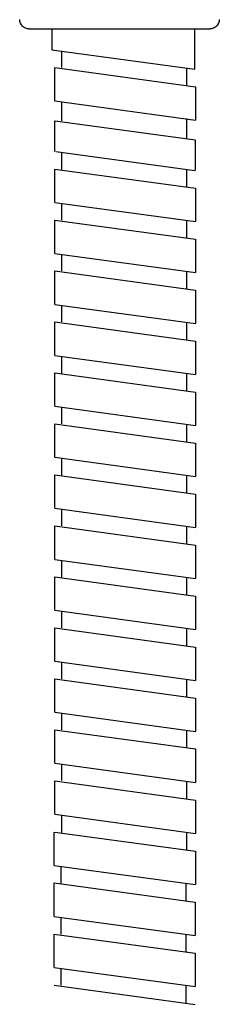
# Model space of a CAD drawing. Units: inches. Extents: x -180 to 414, y -547 to 844.
# Drawn here: x -74 to -53, y -547 to -444 of the extents above; entities that cross this region are included whole.
import ezdxf

# ---------------------------------------------------------------- set-up
doc = ezdxf.new("R2010")
doc.units = ezdxf.units.IN
doc.header["$MEASUREMENT"] = 0

# ---------------------------------------------------------------- blocks, each defined once
blk = doc.blocks.new('block 9')
at = {"color": 250, "lineweight": 25}
blk.add_open_spline([(-53.01, -444.19), (-53.02, -444.46), (-53.12, -444.7), (-53.31, -444.88), (-53.33, -444.9), (-53.35, -444.91), (-53.37, -444.93), (-53.4, -444.95), (-53.43, -444.97), (-53.45, -444.99), (-53.51, -445.03), (-53.57, -445.06), (-53.63, -445.08), (-53.69, -445.11), (-53.75, -445.12), (-53.81, -445.14), (-53.83, -445.14), (-53.86, -445.15), (-53.88, -445.15), (-53.89, -445.15), (-53.91, -445.15), (-53.92, -445.15), (-53.95, -445.15), (-53.98, -445.15), (-54.01, -445.16)], degree=3, knots=[0, 0, 0, 0, 1, 1, 1, 2, 2, 2, 3, 3, 3, 4, 4, 4, 5, 5, 5, 6, 6, 6, 7, 7, 7, 8, 8, 8, 8], dxfattribs=at)
blk = doc.blocks.new('block 10')
at = {"color": 250, "lineweight": 25}
blk.add_lwpolyline([(-54.02, -445.16), (-54.01, -445.16)], dxfattribs=at)
blk = doc.blocks.new('block 11')
at = {"color": 250, "lineweight": 25}
blk.add_open_spline([(-54.11, -445.16), (-54.09, -445.16), (-54.08, -445.16), (-54.06, -445.16)], degree=3, dxfattribs=at)
blk = doc.blocks.new('block 12')
at = {"color": 250, "lineweight": 25}
blk.add_open_spline([(-54.12, -445.16), (-54.12, -445.16), (-54.12, -445.16), (-54.12, -445.16)], degree=3, dxfattribs=at)
blk = doc.blocks.new('block 13')
at = {"color": 250, "lineweight": 25}
blk.add_open_spline([(-54.16, -445.16), (-54.16, -445.16), (-54.16, -445.16), (-54.15, -445.16)], degree=3, dxfattribs=at)
blk = doc.blocks.new('block 14')
at = {"color": 250, "lineweight": 25}
blk.add_lwpolyline([(-54.21, -445.16), (-54.2, -445.16)], dxfattribs=at)
blk = doc.blocks.new('block 15')
at = {"color": 250, "lineweight": 25}
blk.add_lwpolyline([(-54.26, -445.16), (-54.25, -445.16)], dxfattribs=at)
blk = doc.blocks.new('block 16')
at = {"color": 250, "lineweight": 25}
blk.add_open_spline([(-54.32, -445.16), (-54.31, -445.16), (-54.31, -445.16), (-54.31, -445.16)], degree=3, dxfattribs=at)
blk = doc.blocks.new('block 17')
at = {"color": 250, "lineweight": 25}
blk.add_open_spline([(-54.38, -445.16), (-54.38, -445.16), (-54.37, -445.16), (-54.37, -445.16)], degree=3, dxfattribs=at)
blk = doc.blocks.new('block 18')
at = {"color": 250, "lineweight": 25}
blk.add_lwpolyline([(-54.45, -445.16), (-54.44, -445.16)], dxfattribs=at)
blk = doc.blocks.new('block 19')
at = {"color": 250, "lineweight": 25}
blk.add_lwpolyline([(-54.52, -445.16), (-54.52, -445.16)], dxfattribs=at)
blk = doc.blocks.new('block 20')
at = {"color": 250, "lineweight": 25}
blk.add_open_spline([(-54.6, -445.16), (-54.6, -445.16), (-54.6, -445.16), (-54.6, -445.16)], degree=3, dxfattribs=at)
blk = doc.blocks.new('block 23')
at = {"color": 250, "lineweight": 25}
blk.add_open_spline([(-66.45, -445.16), (-62.89, -445.16), (-59.33, -445.16), (-55.77, -445.16)], degree=3, dxfattribs=at)
blk = doc.blocks.new('block 24')
at = {"color": 250, "lineweight": 25}
blk.add_open_spline([(-72.88, -445.16), (-72.91, -445.15), (-72.93, -445.15), (-72.96, -445.15), (-72.98, -445.15), (-72.99, -445.15), (-73, -445.15), (-73.03, -445.15), (-73.05, -445.14), (-73.07, -445.14), (-73.14, -445.12), (-73.2, -445.11), (-73.26, -445.08), (-73.37, -445.03), (-73.48, -444.97), (-73.57, -444.88), (-73.76, -444.7), (-73.87, -444.46), (-73.88, -444.19)], degree=3, knots=[0, 0, 0, 0, 1, 1, 1, 2, 2, 2, 3, 3, 3, 4, 4, 4, 5, 5, 5, 6, 6, 6, 6], dxfattribs=at)
blk = doc.blocks.new('block 51')
at = {"color": 250, "lineweight": 25}
blk.add_open_spline([(-54.01, -445.16), (-54.01, -445.16), (-54.01, -445.16), (-54.01, -445.16)], degree=3, dxfattribs=at)
blk = doc.blocks.new('block 52')
at = {"color": 250, "lineweight": 25}
blk.add_open_spline([(-54.06, -445.16), (-54.04, -445.16), (-54.03, -445.16), (-54.02, -445.16)], degree=3, dxfattribs=at)
blk = doc.blocks.new('block 53')
at = {"color": 250, "lineweight": 25}
blk.add_open_spline([(-54.11, -445.16), (-54.11, -445.16), (-54.11, -445.16), (-54.11, -445.16)], degree=3, dxfattribs=at)
blk = doc.blocks.new('block 54')
at = {"color": 250, "lineweight": 25}
blk.add_open_spline([(-54.15, -445.16), (-54.14, -445.16), (-54.13, -445.16), (-54.12, -445.16)], degree=3, dxfattribs=at)
blk = doc.blocks.new('block 55')
at = {"color": 250, "lineweight": 25}
blk.add_open_spline([(-54.2, -445.16), (-54.19, -445.16), (-54.17, -445.16), (-54.16, -445.16)], degree=3, dxfattribs=at)
blk = doc.blocks.new('block 56')
at = {"color": 250, "lineweight": 25}
blk.add_open_spline([(-54.25, -445.16), (-54.24, -445.16), (-54.22, -445.16), (-54.21, -445.16)], degree=3, dxfattribs=at)
blk = doc.blocks.new('block 57')
at = {"color": 250, "lineweight": 25}
blk.add_open_spline([(-54.31, -445.16), (-54.29, -445.16), (-54.28, -445.16), (-54.26, -445.16)], degree=3, dxfattribs=at)
blk = doc.blocks.new('block 58')
at = {"color": 250, "lineweight": 25}
blk.add_open_spline([(-54.37, -445.16), (-54.35, -445.16), (-54.34, -445.16), (-54.32, -445.16)], degree=3, dxfattribs=at)
blk = doc.blocks.new('block 59')
at = {"color": 250, "lineweight": 25}
blk.add_open_spline([(-54.44, -445.16), (-54.42, -445.16), (-54.4, -445.16), (-54.38, -445.16)], degree=3, dxfattribs=at)
blk = doc.blocks.new('block 60')
at = {"color": 250, "lineweight": 25}
blk.add_open_spline([(-54.52, -445.16), (-54.49, -445.16), (-54.47, -445.16), (-54.45, -445.16)], degree=3, dxfattribs=at)
blk = doc.blocks.new('block 61')
at = {"color": 250, "lineweight": 25}
blk.add_open_spline([(-54.6, -445.16), (-54.57, -445.16), (-54.55, -445.16), (-54.52, -445.16)], degree=3, dxfattribs=at)
blk = doc.blocks.new('block 62')
at = {"color": 250, "lineweight": 25}
blk.add_open_spline([(-54.76, -445.16), (-54.71, -445.16), (-54.65, -445.16), (-54.6, -445.16)], degree=3, dxfattribs=at)
blk = doc.blocks.new('block 68')
at = {"color": 250, "lineweight": 25}
blk.add_open_spline([(-55.77, -445.16), (-55.44, -445.16), (-55.1, -445.16), (-54.76, -445.16)], degree=3, dxfattribs=at)
blk = doc.blocks.new('block 69')
at = {"color": 250, "lineweight": 25}
blk.add_open_spline([(-72.88, -445.16), (-72.88, -445.16), (-70.97, -445.16), (-67.14, -445.16), (-66.92, -445.16), (-66.68, -445.16), (-66.45, -445.16)], degree=3, knots=[0, 0, 0, 0, 1, 1, 1, 2, 2, 2, 2], dxfattribs=at)
blk = doc.blocks.new('block 697')
at = {"color": 250, "lineweight": 25}
blk.add_lwpolyline([(-56.45, -481.19), (-56.45, -483)], dxfattribs=at)
blk = doc.blocks.new('block 698')
at = {"color": 250, "lineweight": 25}
blk.add_lwpolyline([(-70.22, -481.13), (-55.48, -483.14)], dxfattribs=at)
blk = doc.blocks.new('block 699')
at = {"color": 250, "lineweight": 25}
blk.add_lwpolyline([(-69.52, -479.42), (-69.52, -481.19)], dxfattribs=at)
blk = doc.blocks.new('block 700')
at = {"color": 250, "lineweight": 25}
blk.add_lwpolyline([(-55.48, -483.14), (-55.48, -486.63)], dxfattribs=at)
blk = doc.blocks.new('block 701')
at = {"color": 250, "lineweight": 25}
blk.add_lwpolyline([(-70.22, -484.62), (-70.22, -481.13)], dxfattribs=at)
blk = doc.blocks.new('block 702')
at = {"color": 250, "lineweight": 25}
blk.add_lwpolyline([(-70.22, -484.62), (-55.48, -486.63)], dxfattribs=at)
blk = doc.blocks.new('block 703')
at = {"color": 250, "lineweight": 25}
blk.add_lwpolyline([(-56.45, -486.52), (-56.45, -488.33)], dxfattribs=at)
blk = doc.blocks.new('block 704')
at = {"color": 250, "lineweight": 25}
blk.add_lwpolyline([(-70.22, -486.46), (-55.48, -488.47)], dxfattribs=at)
blk = doc.blocks.new('block 705')
at = {"color": 250, "lineweight": 25}
blk.add_lwpolyline([(-69.52, -484.75), (-69.52, -486.46)], dxfattribs=at)
blk = doc.blocks.new('block 706')
at = {"color": 250, "lineweight": 25}
blk.add_lwpolyline([(-55.48, -488.47), (-55.48, -491.96)], dxfattribs=at)
blk = doc.blocks.new('block 707')
at = {"color": 250, "lineweight": 25}
blk.add_lwpolyline([(-70.22, -489.95), (-70.22, -486.46)], dxfattribs=at)
blk = doc.blocks.new('block 708')
at = {"color": 250, "lineweight": 25}
blk.add_lwpolyline([(-70.22, -489.95), (-55.48, -491.96)], dxfattribs=at)
blk = doc.blocks.new('block 709')
at = {"color": 250, "lineweight": 25}
blk.add_lwpolyline([(-56.45, -491.85), (-56.45, -493.66)], dxfattribs=at)
blk = doc.blocks.new('block 710')
at = {"color": 250, "lineweight": 25}
blk.add_lwpolyline([(-70.22, -491.79), (-55.48, -493.8)], dxfattribs=at)
blk = doc.blocks.new('block 711')
at = {"color": 250, "lineweight": 25}
blk.add_lwpolyline([(-69.52, -490.08), (-69.52, -491.85)], dxfattribs=at)
blk = doc.blocks.new('block 712')
at = {"color": 250, "lineweight": 25}
blk.add_lwpolyline([(-55.48, -493.8), (-55.48, -497.29)], dxfattribs=at)
blk = doc.blocks.new('block 713')
at = {"color": 250, "lineweight": 25}
blk.add_lwpolyline([(-70.22, -495.28), (-70.22, -491.79)], dxfattribs=at)
blk = doc.blocks.new('block 714')
at = {"color": 250, "lineweight": 25}
blk.add_lwpolyline([(-70.22, -495.28), (-55.48, -497.29)], dxfattribs=at)
blk = doc.blocks.new('block 715')
at = {"color": 250, "lineweight": 25}
blk.add_lwpolyline([(-56.45, -497.18), (-56.45, -498.99)], dxfattribs=at)
blk = doc.blocks.new('block 716')
at = {"color": 250, "lineweight": 25}
blk.add_lwpolyline([(-70.22, -497.12), (-55.48, -499.13)], dxfattribs=at)
blk = doc.blocks.new('block 717')
at = {"color": 250, "lineweight": 25}
blk.add_lwpolyline([(-69.52, -495.41), (-69.52, -497.12)], dxfattribs=at)
blk = doc.blocks.new('block 718')
at = {"color": 250, "lineweight": 25}
blk.add_lwpolyline([(-55.48, -499.13), (-55.48, -502.62)], dxfattribs=at)
blk = doc.blocks.new('block 719')
at = {"color": 250, "lineweight": 25}
blk.add_lwpolyline([(-70.22, -500.62), (-70.22, -497.12)], dxfattribs=at)
blk = doc.blocks.new('block 720')
at = {"color": 250, "lineweight": 25}
blk.add_lwpolyline([(-70.22, -500.62), (-55.48, -502.62)], dxfattribs=at)
blk = doc.blocks.new('block 721')
at = {"color": 250, "lineweight": 25}
blk.add_lwpolyline([(-56.45, -502.51), (-56.45, -504.33)], dxfattribs=at)
blk = doc.blocks.new('block 722')
at = {"color": 250, "lineweight": 25}
blk.add_lwpolyline([(-70.22, -502.45), (-55.48, -504.46)], dxfattribs=at)
blk = doc.blocks.new('block 723')
at = {"color": 250, "lineweight": 25}
blk.add_lwpolyline([(-69.52, -500.74), (-69.52, -502.51)], dxfattribs=at)
blk = doc.blocks.new('block 724')
at = {"color": 250, "lineweight": 25}
blk.add_lwpolyline([(-55.48, -504.46), (-55.48, -507.95)], dxfattribs=at)
blk = doc.blocks.new('block 725')
at = {"color": 250, "lineweight": 25}
blk.add_lwpolyline([(-70.22, -505.95), (-70.22, -502.46)], dxfattribs=at)
blk = doc.blocks.new('block 726')
at = {"color": 250, "lineweight": 25}
blk.add_lwpolyline([(-70.22, -505.95), (-55.48, -507.95)], dxfattribs=at)
blk = doc.blocks.new('block 727')
at = {"color": 250, "lineweight": 25}
blk.add_lwpolyline([(-56.45, -507.84), (-56.45, -509.66)], dxfattribs=at)
blk = doc.blocks.new('block 728')
at = {"color": 250, "lineweight": 25}
blk.add_lwpolyline([(-70.22, -507.79), (-55.48, -509.79)], dxfattribs=at)
blk = doc.blocks.new('block 729')
at = {"color": 250, "lineweight": 25}
blk.add_lwpolyline([(-69.52, -506.07), (-69.52, -507.79)], dxfattribs=at)
blk = doc.blocks.new('block 730')
at = {"color": 250, "lineweight": 25}
blk.add_lwpolyline([(-55.48, -509.79), (-55.48, -513.28)], dxfattribs=at)
blk = doc.blocks.new('block 731')
at = {"color": 250, "lineweight": 25}
blk.add_lwpolyline([(-70.22, -511.28), (-70.22, -507.79)], dxfattribs=at)
blk = doc.blocks.new('block 732')
at = {"color": 250, "lineweight": 25}
blk.add_lwpolyline([(-70.22, -511.28), (-55.48, -513.28)], dxfattribs=at)
blk = doc.blocks.new('block 733')
at = {"color": 250, "lineweight": 25}
blk.add_lwpolyline([(-56.45, -513.17), (-56.45, -514.99)], dxfattribs=at)
blk = doc.blocks.new('block 734')
at = {"color": 250, "lineweight": 25}
blk.add_lwpolyline([(-70.22, -513.12), (-55.48, -515.12)], dxfattribs=at)
blk = doc.blocks.new('block 735')
at = {"color": 250, "lineweight": 25}
blk.add_lwpolyline([(-69.52, -511.4), (-69.52, -513.12)], dxfattribs=at)
blk = doc.blocks.new('block 736')
at = {"color": 250, "lineweight": 25}
blk.add_lwpolyline([(-55.48, -515.12), (-55.48, -518.61)], dxfattribs=at)
blk = doc.blocks.new('block 737')
at = {"color": 250, "lineweight": 25}
blk.add_lwpolyline([(-70.22, -516.61), (-70.22, -513.12)], dxfattribs=at)
blk = doc.blocks.new('block 738')
at = {"color": 250, "lineweight": 25}
blk.add_lwpolyline([(-70.22, -516.61), (-55.48, -518.61)], dxfattribs=at)
blk = doc.blocks.new('block 739')
at = {"color": 250, "lineweight": 25}
blk.add_lwpolyline([(-56.45, -518.5), (-56.45, -520.32)], dxfattribs=at)
blk = doc.blocks.new('block 740')
at = {"color": 250, "lineweight": 25}
blk.add_lwpolyline([(-70.22, -518.45), (-55.48, -520.45)], dxfattribs=at)
blk = doc.blocks.new('block 741')
at = {"color": 250, "lineweight": 25}
blk.add_lwpolyline([(-69.52, -516.73), (-69.52, -518.45)], dxfattribs=at)
blk = doc.blocks.new('block 742')
at = {"color": 250, "lineweight": 25}
blk.add_lwpolyline([(-55.48, -520.45), (-55.48, -523.94)], dxfattribs=at)
blk = doc.blocks.new('block 743')
at = {"color": 250, "lineweight": 25}
blk.add_lwpolyline([(-70.22, -521.94), (-70.22, -518.45)], dxfattribs=at)
blk = doc.blocks.new('block 744')
at = {"color": 250, "lineweight": 25}
blk.add_lwpolyline([(-70.22, -521.94), (-55.48, -523.94)], dxfattribs=at)
blk = doc.blocks.new('block 745')
at = {"color": 250, "lineweight": 25}
blk.add_lwpolyline([(-56.45, -523.84), (-56.45, -525.66)], dxfattribs=at)
blk = doc.blocks.new('block 746')
at = {"color": 250, "lineweight": 25}
blk.add_lwpolyline([(-70.22, -523.79), (-55.48, -525.79)], dxfattribs=at)
blk = doc.blocks.new('block 747')
at = {"color": 250, "lineweight": 25}
blk.add_lwpolyline([(-69.52, -522.07), (-69.52, -523.74)], dxfattribs=at)
blk = doc.blocks.new('block 748')
at = {"color": 250, "lineweight": 25}
blk.add_lwpolyline([(-55.48, -525.79), (-55.48, -529.28)], dxfattribs=at)
blk = doc.blocks.new('block 749')
at = {"color": 250, "lineweight": 25}
blk.add_lwpolyline([(-70.22, -527.28), (-70.22, -523.79)], dxfattribs=at)
blk = doc.blocks.new('block 750')
at = {"color": 250, "lineweight": 25}
blk.add_lwpolyline([(-70.22, -527.28), (-55.48, -529.28)], dxfattribs=at)
blk = doc.blocks.new('block 751')
at = {"color": 250, "lineweight": 25}
blk.add_lwpolyline([(-56.45, -529.18), (-56.45, -531)], dxfattribs=at)
blk = doc.blocks.new('block 752')
at = {"color": 250, "lineweight": 25}
blk.add_lwpolyline([(-70.22, -529.13), (-55.48, -531.13)], dxfattribs=at)
blk = doc.blocks.new('block 753')
at = {"color": 250, "lineweight": 25}
blk.add_lwpolyline([(-69.52, -527.41), (-69.52, -529.18)], dxfattribs=at)
blk = doc.blocks.new('block 754')
at = {"color": 250, "lineweight": 25}
blk.add_lwpolyline([(-55.48, -531.13), (-55.48, -534.62)], dxfattribs=at)
blk = doc.blocks.new('block 755')
at = {"color": 250, "lineweight": 25}
blk.add_lwpolyline([(-70.27, -532.62), (-70.27, -529.13)], dxfattribs=at)
blk = doc.blocks.new('block 756')
at = {"color": 250, "lineweight": 25}
blk.add_lwpolyline([(-70.27, -532.62), (-55.52, -534.62)], dxfattribs=at)
blk = doc.blocks.new('block 757')
at = {"color": 250, "lineweight": 25}
blk.add_lwpolyline([(-56.49, -534.52), (-56.49, -536.34)], dxfattribs=at)
blk = doc.blocks.new('block 758')
at = {"color": 250, "lineweight": 25}
blk.add_lwpolyline([(-70.27, -534.46), (-55.52, -536.47)], dxfattribs=at)
blk = doc.blocks.new('block 759')
at = {"color": 250, "lineweight": 25}
blk.add_lwpolyline([(-69.56, -532.75), (-69.56, -534.52)], dxfattribs=at)
blk = doc.blocks.new('block 760')
at = {"color": 250, "lineweight": 25}
blk.add_lwpolyline([(-55.52, -536.47), (-55.52, -539.96)], dxfattribs=at)
blk = doc.blocks.new('block 761')
at = {"color": 250, "lineweight": 25}
blk.add_lwpolyline([(-70.27, -537.96), (-70.27, -534.46)], dxfattribs=at)
blk = doc.blocks.new('block 762')
at = {"color": 250, "lineweight": 25}
blk.add_lwpolyline([(-70.27, -537.96), (-55.52, -539.96)], dxfattribs=at)
blk = doc.blocks.new('block 763')
at = {"color": 250, "lineweight": 25}
blk.add_lwpolyline([(-56.49, -539.86), (-56.49, -541.67)], dxfattribs=at)
blk = doc.blocks.new('block 764')
at = {"color": 250, "lineweight": 25}
blk.add_lwpolyline([(-70.27, -539.8), (-55.52, -541.81)], dxfattribs=at)
blk = doc.blocks.new('block 765')
at = {"color": 250, "lineweight": 25}
blk.add_lwpolyline([(-69.56, -538.09), (-69.56, -539.8)], dxfattribs=at)
blk = doc.blocks.new('block 766')
at = {"color": 250, "lineweight": 25}
blk.add_lwpolyline([(-55.52, -541.81), (-55.52, -545.3)], dxfattribs=at)
blk = doc.blocks.new('block 767')
at = {"color": 250, "lineweight": 25}
blk.add_lwpolyline([(-70.27, -543.3), (-70.27, -539.8)], dxfattribs=at)
blk = doc.blocks.new('block 768')
at = {"color": 250, "lineweight": 25}
blk.add_lwpolyline([(-70.27, -543.3), (-55.52, -545.3)], dxfattribs=at)
blk = doc.blocks.new('block 769')
at = {"color": 250, "lineweight": 25}
blk.add_lwpolyline([(-56.45, -449.25), (-56.45, -451.07)], dxfattribs=at)
blk = doc.blocks.new('block 770')
at = {"color": 250, "lineweight": 25}
blk.add_lwpolyline([(-70.53, -447.34), (-55.58, -449.38)], dxfattribs=at)
blk = doc.blocks.new('block 771')
at = {"color": 250, "lineweight": 25}
blk.add_lwpolyline([(-70.22, -449.2), (-55.48, -451.2)], dxfattribs=at)
blk = doc.blocks.new('block 772')
at = {"color": 250, "lineweight": 25}
blk.add_lwpolyline([(-69.52, -447.48), (-69.52, -449.2)], dxfattribs=at)
blk = doc.blocks.new('block 773')
at = {"color": 250, "lineweight": 25}
blk.add_lwpolyline([(-55.48, -451.2), (-55.48, -454.69)], dxfattribs=at)
blk = doc.blocks.new('block 774')
at = {"color": 250, "lineweight": 25}
blk.add_lwpolyline([(-70.22, -452.69), (-70.22, -449.2)], dxfattribs=at)
blk = doc.blocks.new('block 775')
at = {"color": 250, "lineweight": 25}
blk.add_lwpolyline([(-70.22, -452.69), (-55.48, -454.69)], dxfattribs=at)
blk = doc.blocks.new('block 776')
at = {"color": 250, "lineweight": 25}
blk.add_lwpolyline([(-55.52, -456.77), (-55.52, -459.97)], dxfattribs=at)
blk = doc.blocks.new('block 777')
at = {"color": 250, "lineweight": 25}
blk.add_lwpolyline([(-56.45, -454.54), (-56.45, -456.57)], dxfattribs=at)
blk = doc.blocks.new('block 778')
at = {"color": 250, "lineweight": 25}
blk.add_lwpolyline([(-70.16, -454.77), (-55.52, -456.77)], dxfattribs=at)
blk = doc.blocks.new('block 779')
at = {"color": 250, "lineweight": 25}
blk.add_lwpolyline([(-69.52, -452.76), (-69.52, -454.77)], dxfattribs=at)
blk = doc.blocks.new('block 780')
at = {"color": 250, "lineweight": 25}
blk.add_lwpolyline([(-70.22, -457.97), (-70.22, -454.77)], dxfattribs=at)
blk = doc.blocks.new('block 781')
at = {"color": 250, "lineweight": 25}
blk.add_lwpolyline([(-70.11, -457.99), (-55.57, -459.96)], dxfattribs=at)
blk = doc.blocks.new('block 782')
at = {"color": 250, "lineweight": 25}
blk.add_lwpolyline([(-56.45, -459.87), (-56.45, -461.68)], dxfattribs=at)
blk = doc.blocks.new('block 783')
at = {"color": 250, "lineweight": 25}
blk.add_lwpolyline([(-70.22, -459.81), (-55.48, -461.81)], dxfattribs=at)
blk = doc.blocks.new('block 784')
at = {"color": 250, "lineweight": 25}
blk.add_lwpolyline([(-69.52, -458.09), (-69.52, -459.87)], dxfattribs=at)
blk = doc.blocks.new('block 785')
at = {"color": 250, "lineweight": 25}
blk.add_lwpolyline([(-55.48, -461.81), (-55.48, -465.3)], dxfattribs=at)
blk = doc.blocks.new('block 786')
at = {"color": 250, "lineweight": 25}
blk.add_lwpolyline([(-70.22, -463.3), (-70.22, -459.81)], dxfattribs=at)
blk = doc.blocks.new('block 787')
at = {"color": 250, "lineweight": 25}
blk.add_lwpolyline([(-70.22, -463.3), (-55.48, -465.3)], dxfattribs=at)
blk = doc.blocks.new('block 788')
at = {"color": 250, "lineweight": 25}
blk.add_lwpolyline([(-56.45, -465.2), (-56.45, -467.01)], dxfattribs=at)
blk = doc.blocks.new('block 789')
at = {"color": 250, "lineweight": 25}
blk.add_lwpolyline([(-70.22, -465.14), (-55.48, -467.14)], dxfattribs=at)
blk = doc.blocks.new('block 790')
at = {"color": 250, "lineweight": 25}
blk.add_lwpolyline([(-69.52, -463.43), (-69.52, -465.14)], dxfattribs=at)
blk = doc.blocks.new('block 791')
at = {"color": 250, "lineweight": 25}
blk.add_lwpolyline([(-55.48, -467.14), (-55.48, -470.63)], dxfattribs=at)
blk = doc.blocks.new('block 792')
at = {"color": 250, "lineweight": 25}
blk.add_lwpolyline([(-70.22, -468.63), (-70.22, -465.14)], dxfattribs=at)
blk = doc.blocks.new('block 793')
at = {"color": 250, "lineweight": 25}
blk.add_lwpolyline([(-70.22, -468.63), (-55.48, -470.63)], dxfattribs=at)
blk = doc.blocks.new('block 794')
at = {"color": 250, "lineweight": 25}
blk.add_lwpolyline([(-56.45, -470.53), (-56.45, -472.34)], dxfattribs=at)
blk = doc.blocks.new('block 795')
at = {"color": 250, "lineweight": 25}
blk.add_lwpolyline([(-70.22, -470.47), (-55.48, -472.47)], dxfattribs=at)
blk = doc.blocks.new('block 796')
at = {"color": 250, "lineweight": 25}
blk.add_lwpolyline([(-69.52, -468.76), (-69.52, -470.47)], dxfattribs=at)
blk = doc.blocks.new('block 797')
at = {"color": 250, "lineweight": 25}
blk.add_lwpolyline([(-55.48, -472.47), (-55.48, -475.97)], dxfattribs=at)
blk = doc.blocks.new('block 798')
at = {"color": 250, "lineweight": 25}
blk.add_lwpolyline([(-70.22, -473.96), (-70.22, -470.47)], dxfattribs=at)
blk = doc.blocks.new('block 799')
at = {"color": 250, "lineweight": 25}
blk.add_lwpolyline([(-70.22, -473.96), (-55.48, -475.97)], dxfattribs=at)
blk = doc.blocks.new('block 800')
at = {"color": 250, "lineweight": 25}
blk.add_lwpolyline([(-56.45, -475.86), (-56.45, -477.67)], dxfattribs=at)
blk = doc.blocks.new('block 801')
at = {"color": 250, "lineweight": 25}
blk.add_lwpolyline([(-70.22, -475.8), (-55.48, -477.81)], dxfattribs=at)
blk = doc.blocks.new('block 802')
at = {"color": 250, "lineweight": 25}
blk.add_lwpolyline([(-69.52, -474.09), (-69.52, -475.8)], dxfattribs=at)
blk = doc.blocks.new('block 803')
at = {"color": 250, "lineweight": 25}
blk.add_lwpolyline([(-55.48, -477.81), (-55.48, -481.3)], dxfattribs=at)
blk = doc.blocks.new('block 804')
at = {"color": 250, "lineweight": 25}
blk.add_lwpolyline([(-70.22, -479.29), (-70.22, -475.8)], dxfattribs=at)
blk = doc.blocks.new('block 805')
at = {"color": 250, "lineweight": 25}
blk.add_lwpolyline([(-70.22, -479.29), (-55.48, -481.3)], dxfattribs=at)
blk = doc.blocks.new('block 806')
at = {"color": 250, "lineweight": 25}
blk.add_lwpolyline([(-55.58, -449.38), (-55.58, -449.33), (-55.58, -449.28), (-55.58, -449.21), (-55.58, -449.14), (-55.58, -449.07), (-55.58, -448.98), (-55.58, -448.9), (-55.58, -448.81), (-55.58, -448.72), (-55.58, -448.63), (-55.58, -445.16)], dxfattribs=at)
blk = doc.blocks.new('block 807')
at = {"color": 250, "lineweight": 25}
blk.add_lwpolyline([(-70.52, -445.16), (-70.52, -447.34)], dxfattribs=at)
blk = doc.blocks.new('block 808')
at = {"color": 250, "lineweight": 25}
blk.add_lwpolyline([(-56.49, -545.2), (-56.49, -547.01)], dxfattribs=at)
blk = doc.blocks.new('block 809')
at = {"color": 250, "lineweight": 25}
blk.add_lwpolyline([(-70.27, -545.14), (-55.52, -547.15)], dxfattribs=at)
blk = doc.blocks.new('block 810')
at = {"color": 250, "lineweight": 25}
blk.add_lwpolyline([(-69.56, -543.43), (-69.56, -545.14)], dxfattribs=at)

msp = doc.modelspace()

# ---------------------------------------------------------------- block references
for name in ['block 24', 'block 9', 'block 69', 'block 807', 'block 23', 'block 68', 'block 806', 'block 62', 'block 20', 'block 61', 'block 19', 'block 60', 'block 18', 'block 59', 'block 17', 'block 58', 'block 16', 'block 57', 'block 15', 'block 56', 'block 14', 'block 55', 'block 13', 'block 54', 'block 12', 'block 11', 'block 53', 'block 52', 'block 10', 'block 51', 'block 770', 'block 772', 'block 771', 'block 774', 'block 769', 'block 773', 'block 775', 'block 779', 'block 780', 'block 778', 'block 777', 'block 776', 'block 781', 'block 784', 'block 783', 'block 786', 'block 782', 'block 785', 'block 787', 'block 790', 'block 789', 'block 792', 'block 788', 'block 791', 'block 793', 'block 796', 'block 795', 'block 798', 'block 794', 'block 797', 'block 799', 'block 802', 'block 801', 'block 804', 'block 800', 'block 803', 'block 805', 'block 699', 'block 698', 'block 701', 'block 697', 'block 700', 'block 702', 'block 705', 'block 704', 'block 707', 'block 703', 'block 706', 'block 708', 'block 711', 'block 710', 'block 713', 'block 709', 'block 712', 'block 714', 'block 717', 'block 716', 'block 719', 'block 715', 'block 718', 'block 720', 'block 723', 'block 722', 'block 725', 'block 721', 'block 724', 'block 726', 'block 729', 'block 728', 'block 731', 'block 727', 'block 730', 'block 732', 'block 735', 'block 734', 'block 737', 'block 733', 'block 736', 'block 738', 'block 741', 'block 740', 'block 743', 'block 739', 'block 742', 'block 744', 'block 747', 'block 746', 'block 749', 'block 745', 'block 748', 'block 750', 'block 753', 'block 755', 'block 752', 'block 751', 'block 754', 'block 756', 'block 759', 'block 758', 'block 761', 'block 757', 'block 760', 'block 762', 'block 765', 'block 764', 'block 767', 'block 763', 'block 766', 'block 768', 'block 810', 'block 809', 'block 808']:
    msp.add_blockref(name, (0, 0))

doc.saveas('drawing.dxf')
